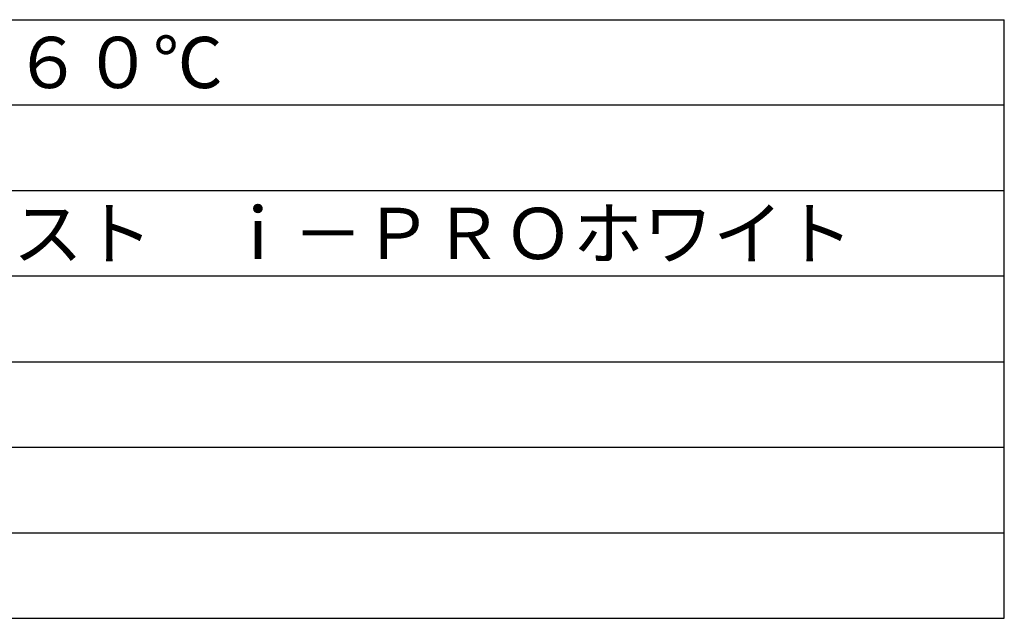
# Model space of a CAD drawing. Units: millimetres. Extents: x 2413 to 2549, y 281 to 395.
# Drawn here: x 2480 to 2538, y 281 to 316 of the extents above; entities that cross this region are included whole.
import ezdxf

# ---------------------------------------------------------------- set-up
doc = ezdxf.new("R2010")
doc.units = ezdxf.units.MM
doc.layers.add('MOJI1', color=2, linetype='Continuous')
doc.layers.add('WAKU', color=4, linetype='Continuous')
doc.styles.get("Standard").update_dxf_attribs({"font": 'monotxt.shx', "bigfont": 'bigfont.shx'})

msp = doc.modelspace()

# ---------------------------------------------------------------- linework, layer by layer
at = {"layer": 'WAKU'}
for p, q in [((2412.63358313, 316.49242913), (2537.63358313, 316.49242913)), ((2537.63358313, 281.49242913), (2537.63358313, 316.49242913)), ((2412.63358313, 281.49242913), (2537.63358313, 281.49242913))]:
    msp.add_line(p, q, dxfattribs=at)
at = {"layer": 'WAKU', "color": 1}
for p, q in [((2537.63358313, 311.49242913), (2412.63358313, 311.49242913)), ((2537.63358313, 306.49242913), (2412.63358313, 306.49242913)), ((2537.63358313, 301.49242913), (2412.63358313, 301.49242913)), ((2412.63358313, 296.49242913), (2537.63358313, 296.49242913)), ((2412.63358313, 291.49242913), (2537.63358313, 291.49242913)), ((2412.63358313, 286.49242913), (2537.63358313, 286.49242913))]:
    msp.add_line(p, q, dxfattribs=at)

# ---------------------------------------------------------------- texts
at = {"layer": 'MOJI1'}
for s, p in [('－５０℃～＋６０℃', (2455.13358313, 312.49242913)), ('アルミダイカスト\u3000ｉ－ＰＲＯホワイト', (2455.13358313, 302.49242913))]:
    msp.add_text(s, height=3, dxfattribs=at).set_placement(p)

doc.saveas('drawing.dxf')
